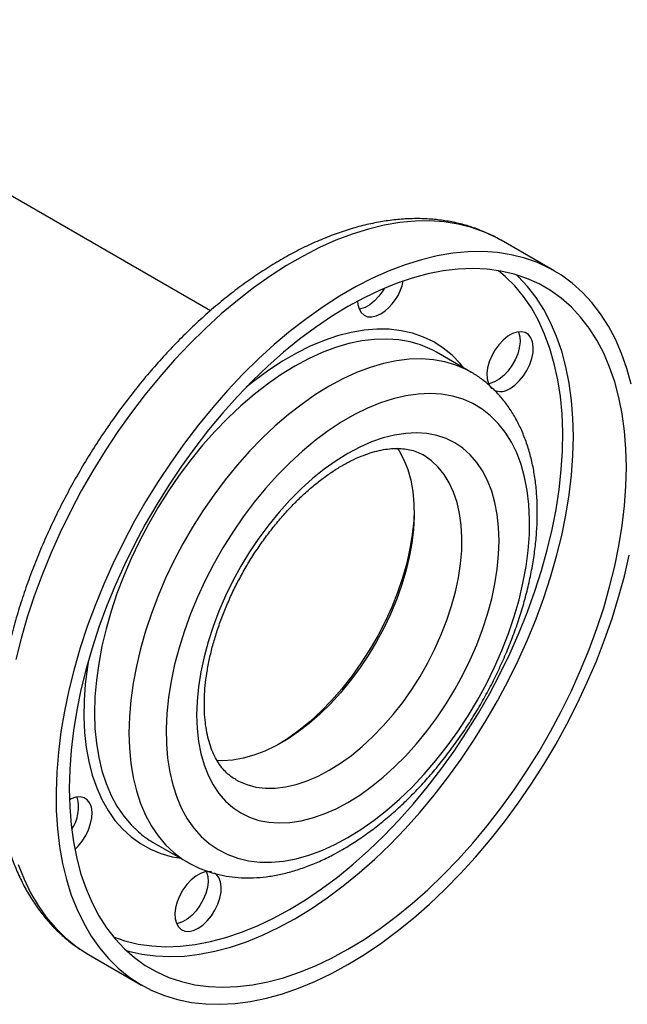
# Model space of a CAD drawing. Units: millimetres. Extents: x 60 to 6240, y 60 to 4395.
# Drawn here: x 5841 to 6003, y 2996 to 3259 of the extents above; entities that cross this region are included whole.
import ezdxf

# ---------------------------------------------------------------- set-up
doc = ezdxf.new("R2010")
doc.units = ezdxf.units.MM
doc.header["$LTSCALE"] = 15

msp = doc.modelspace()

# ---------------------------------------------------------------- linework, layer by layer
at = {"color": 7, "linetype": 'Continuous', "lineweight": 25}
for p, q in [((5891.9, 3181.35), (5722.29, 3279.27)), ((5983.51, 3191.98), (5969.37, 3200.14)), ((5961.31, 3164.96), (5952.12, 3170.27)), ((5876.62, 3039.49), (5885.81, 3034.19)), ((5859.37, 3009.61), (5873.52, 3001.45))]:
    msp.add_line(p, q, dxfattribs=at)
at = {"color": 7, "linetype": 'Continuous', "lineweight": 25, "flags": 128}
for points in [[(5969.37, 3200.14), (5968.19, 3200.79), (5964.93, 3202.32), (5961.5, 3203.54), (5957.93, 3204.44), (5954.21, 3205.02), (5950.37, 3205.28), (5946.41, 3205.22), (5942.35, 3204.84), (5938.2, 3204.14), (5933.97, 3203.11), (5929.68, 3201.78), (5925.34, 3200.13), (5920.97, 3198.18), (5916.57, 3195.93), (5912.17, 3193.39), (5907.77, 3190.57), (5903.4, 3187.47), (5899.06, 3184.1), (5894.77, 3180.49), (5890.54, 3176.63), (5886.39, 3172.54), (5882.33, 3168.23), (5878.37, 3163.72), (5874.53, 3159.02), (5870.81, 3154.15), (5867.24, 3149.12), (5863.81, 3143.95), (5860.55, 3138.65), (5857.46, 3133.25), (5854.55, 3127.76), (5851.83, 3122.19), (5849.32, 3116.56), (5847.01, 3110.9), (5844.92, 3105.22), (5843.05, 3099.54), (5841.4, 3093.88), (5840, 3088.25)], [(6004.05, 3161.72), (6002.88, 3165.95), (6001.48, 3169.95), (5999.83, 3173.72), (5997.97, 3177.25), (5995.87, 3180.51), (5993.56, 3183.51), (5991.05, 3186.23), (5988.33, 3188.66), (5985.42, 3190.79), (5982.33, 3192.63), (5979.07, 3194.16), (5975.64, 3195.38), (5972.07, 3196.28), (5968.35, 3196.86), (5964.51, 3197.12), (5960.55, 3197.06), (5956.49, 3196.67), (5952.34, 3195.97), (5948.11, 3194.95), (5943.82, 3193.62), (5939.48, 3191.97), (5935.11, 3190.02), (5930.71, 3187.77), (5926.31, 3185.23), (5921.92, 3182.4), (5917.54, 3179.3), (5913.2, 3175.94), (5908.91, 3172.32), (5904.69, 3168.46), (5900.53, 3164.37), (5896.47, 3160.07), (5892.51, 3155.56), (5888.67, 3150.86), (5884.96, 3145.99), (5881.38, 3140.96), (5877.95, 3135.79), (5874.69, 3130.49), (5871.6, 3125.09), (5868.69, 3119.59), (5865.98, 3114.02), (5863.46, 3108.4), (5861.15, 3102.74), (5859.06, 3097.06), (5857.19, 3091.38), (5855.55, 3085.71), (5854.14, 3080.08), (5852.97, 3074.51), (5852.04, 3069), (5851.36, 3063.58), (5850.92, 3058.27), (5850.74, 3053.09), (5850.8, 3048.04), (5851.11, 3043.15), (5851.67, 3038.43), (5852.48, 3033.9), (5853.52, 3029.57), (5854.81, 3025.45), (5856.34, 3021.56), (5858.1, 3017.91), (5860.08, 3014.52), (5862.28, 3011.39), (5864.69, 3008.53), (5867.31, 3005.95), (5870.12, 3003.67), (5873.12, 3001.68), (5876.3, 3000), (5879.65, 2998.62), (5883.15, 2997.56), (5886.8, 2996.82), (5890.58, 2996.4), (5894.48, 2996.3), (5898.49, 2996.52), (5902.6, 2997.07), (5906.79, 2997.93), (5911.05, 2999.11), (5915.37, 3000.6), (5919.72, 3002.4), (5924.11, 3004.5), (5928.51, 3006.9)], [(5928.51, 3010.98), (5932.83, 3013.62), (5937.13, 3016.53), (5941.4, 3019.72), (5945.63, 3023.17), (5949.81, 3026.87), (5953.91, 3030.81), (5957.92, 3034.97), (5961.83, 3039.33), (5965.63, 3043.9), (5969.31, 3048.64), (5972.85, 3053.54), (5976.24, 3058.59), (5979.46, 3063.77), (5982.52, 3069.05), (5985.39, 3074.44), (5988.07, 3079.9), (5990.54, 3085.41), (5992.81, 3090.97), (5994.86, 3096.54), (5996.69, 3102.11), (5998.28, 3107.67), (5999.64, 3113.19), (6000.76, 3118.65), (6001.63, 3124.04), (6002.26, 3129.33), (6002.63, 3134.52), (6002.76, 3139.58), (6002.63, 3144.49), (6002.26, 3149.24), (6001.63, 3153.81), (6000.76, 3158.19), (5999.64, 3162.37), (5998.28, 3166.32), (5996.69, 3170.03), (5994.86, 3173.5), (5992.81, 3176.7), (5990.54, 3179.64), (5988.07, 3182.29), (5985.39, 3184.66), (5982.52, 3186.73), (5979.46, 3188.49), (5976.24, 3189.94), (5972.85, 3191.08), (5969.31, 3191.9), (5965.63, 3192.4), (5961.83, 3192.57), (5957.92, 3192.42), (5953.91, 3191.94), (5949.81, 3191.14), (5945.63, 3190.03), (5941.4, 3188.59), (5937.13, 3186.85), (5932.83, 3184.8), (5928.51, 3182.45), (5924.19, 3179.81), (5919.89, 3176.9), (5915.62, 3173.71), (5911.39, 3170.26), (5907.22, 3166.56), (5903.12, 3162.62), (5899.1, 3158.46), (5895.19, 3154.1), (5891.39, 3149.53), (5887.71, 3144.79), (5884.17, 3139.89), (5880.79, 3134.84), (5877.56, 3129.66), (5874.51, 3124.37), (5871.64, 3118.99), (5868.96, 3113.53), (5866.48, 3108.02), (5864.21, 3102.46), (5862.16, 3096.89), (5860.34, 3091.32), (5858.74, 3085.76), (5857.38, 3080.24), (5856.27, 3074.78), (5855.39, 3069.39), (5854.77, 3064.1), (5854.39, 3058.91), (5854.27, 3053.85), (5854.39, 3048.94), (5854.77, 3044.19), (5855.39, 3039.62), (5856.27, 3035.24), (5857.38, 3031.06), (5858.74, 3027.11), (5860.34, 3023.4), (5862.16, 3019.93), (5864.21, 3016.73), (5866.48, 3013.79), (5868.96, 3011.14), (5871.64, 3008.77), (5874.51, 3006.7), (5877.56, 3004.94), (5880.79, 3003.49), (5884.17, 3002.35), (5887.71, 3001.53), (5891.39, 3001.03), (5895.19, 3000.86), (5899.1, 3001.01), (5903.12, 3001.49), (5907.22, 3002.29), (5911.39, 3003.4), (5915.62, 3004.84), (5919.89, 3006.58), (5924.19, 3008.63), (5928.51, 3010.98)], [(5912.96, 3021.59), (5917.23, 3024.2), (5921.49, 3027.1), (5925.72, 3030.26), (5929.91, 3033.69), (5934.03, 3037.36), (5938.09, 3041.27), (5942.06, 3045.4), (5945.93, 3049.74), (5949.68, 3054.27), (5953.31, 3058.97), (5956.8, 3063.84), (5960.13, 3068.86), (5963.31, 3074), (5966.31, 3079.25), (5969.13, 3084.59), (5971.75, 3090), (5974.17, 3095.47), (5976.38, 3100.97), (5978.37, 3106.49), (5980.14, 3112.01), (5981.67, 3117.51), (5982.97, 3122.96), (5984.03, 3128.35), (5984.84, 3133.67), (5985.4, 3138.89), (5985.72, 3144), (5985.78, 3148.97), (5985.59, 3153.79), (5985.15, 3158.45), (5984.47, 3162.93), (5983.53, 3167.21), (5982.35, 3171.28), (5980.94, 3175.12), (5979.29, 3178.72), (5977.41, 3182.07), (5975.3, 3185.16), (5972.99, 3187.97), (5970.46, 3190.5), (5968.69, 3192.01)], [(5914.37, 3019.14), (5918.69, 3021.78), (5922.99, 3024.7), (5927.26, 3027.89), (5931.49, 3031.34), (5935.66, 3035.04), (5939.76, 3038.97), (5943.78, 3043.13), (5947.69, 3047.5), (5951.49, 3052.06), (5955.17, 3056.8), (5958.71, 3061.7), (5962.09, 3066.75), (5965.32, 3071.93), (5968.37, 3077.22), (5971.25, 3082.6), (5973.92, 3088.06), (5976.4, 3093.58), (5978.67, 3099.13), (5980.72, 3104.7), (5982.54, 3110.28), (5984.14, 3115.83), (5985.5, 3121.35), (5986.61, 3126.81), (5987.49, 3132.2), (5988.11, 3137.5), (5988.49, 3142.68), (5988.62, 3147.74), (5988.49, 3152.65), (5988.11, 3157.4), (5987.49, 3161.98), (5986.61, 3166.36), (5985.5, 3170.53), (5984.14, 3174.48), (5982.54, 3178.19), (5980.72, 3181.66), (5978.67, 3184.87), (5976.4, 3187.8), (5973.92, 3190.46), (5973.46, 3190.9)], [(5938.24, 3187.33), (5937.8, 3186.6), (5936.78, 3185.18), (5935.63, 3183.94), (5934.4, 3182.94), (5933.15, 3182.22), (5931.92, 3181.8), (5931.54, 3181.74)], [(5931.12, 3183.91), (5931.19, 3183.04), (5931.51, 3181.82), (5932.06, 3180.84), (5932.82, 3180.14), (5933.77, 3179.74), (5934.87, 3179.67), (5936.06, 3179.93), (5937.31, 3180.5)], [(5959.45, 3166.03), (5958.46, 3167.23), (5956.29, 3169.45), (5953.93, 3171.37), (5951.38, 3173), (5948.65, 3174.32), (5945.76, 3175.32), (5942.72, 3176.01), (5939.55, 3176.38), (5936.25, 3176.42), (5932.85, 3176.15), (5929.36, 3175.55), (5925.79, 3174.63), (5922.17, 3173.39), (5918.5, 3171.85), (5914.81, 3170.01), (5911.1, 3167.87), (5907.41, 3165.45), (5903.74, 3162.76), (5901.42, 3160.9)], [(5947.27, 3172.42), (5945.16, 3173.02), (5942.11, 3173.57), (5938.93, 3173.79), (5935.64, 3173.7), (5932.25, 3173.29), (5928.77, 3172.56), (5925.23, 3171.51), (5921.64, 3170.15), (5918.01, 3168.49), (5914.37, 3166.53), (5910.73, 3164.28), (5907.1, 3161.76), (5903.51, 3158.97), (5899.97, 3155.93), (5896.49, 3152.65), (5893.1, 3149.15), (5889.81, 3145.44), (5886.63, 3141.54), (5883.58, 3137.47), (5880.68, 3133.25), (5877.93, 3128.9), (5875.35, 3124.43), (5872.96, 3119.88), (5870.75, 3115.25), (5868.76, 3110.58), (5866.97, 3105.88), (5865.4, 3101.17), (5864.07, 3096.48), (5862.96, 3091.84), (5862.1, 3087.25), (5861.48, 3082.74), (5861.11, 3078.34), (5860.98, 3074.06), (5861.11, 3069.92), (5861.48, 3065.95), (5862.1, 3062.16), (5862.96, 3058.57), (5864.07, 3055.19), (5865.4, 3052.05), (5866.97, 3049.15), (5868.76, 3046.51), (5870.75, 3044.15), (5872.67, 3042.31)], [(5971.75, 3160.62), (5973, 3161.48), (5974.19, 3162.6), (5975.29, 3163.94), (5976.24, 3165.43), (5977, 3167.01), (5977.55, 3168.63), (5977.87, 3170.21), (5977.93, 3171.69), (5977.74, 3173.01), (5977.31, 3174.11), (5976.64, 3174.96), (5975.78, 3175.51), (5974.75, 3175.74), (5973.6, 3175.65), (5972.38, 3175.23), (5971.12, 3174.51), (5969.9, 3173.51), (5968.75, 3172.27), (5967.72, 3170.85), (5966.86, 3169.31), (5966.2, 3167.7), (5965.76, 3166.09), (5965.57, 3164.55), (5965.63, 3163.15), (5965.95, 3161.93), (5966.5, 3160.95), (5966.92, 3160.51)], [(5973.98, 3175.71), (5974.02, 3175.63), (5974.33, 3174.41), (5974.39, 3173.01), (5974.2, 3171.47), (5973.77, 3169.86), (5973.11, 3168.25), (5972.25, 3166.71), (5971.22, 3165.29), (5970.07, 3164.05), (5968.84, 3163.05), (5967.59, 3162.33), (5966.36, 3161.91), (5965.98, 3161.85)], [(5961.3, 3164.96), (5960, 3165.66), (5957.25, 3166.84), (5954.35, 3167.71), (5951.3, 3168.26), (5948.12, 3168.49), (5944.83, 3168.4), (5941.44, 3167.98), (5937.97, 3167.25), (5934.42, 3166.2), (5930.83, 3164.84), (5927.21, 3163.18), (5923.56, 3161.22), (5919.92, 3158.97), (5916.29, 3156.45), (5912.7, 3153.66), (5909.16, 3150.62), (5905.68, 3147.34), (5902.29, 3143.84), (5899, 3140.13), (5895.82, 3136.23), (5892.77, 3132.16), (5889.87, 3127.94), (5887.12, 3123.59), (5884.55, 3119.13), (5882.15, 3114.57), (5879.95, 3109.95), (5877.95, 3105.27), (5876.16, 3100.57), (5874.6, 3095.87), (5873.26, 3091.18), (5872.16, 3086.53), (5871.29, 3081.94), (5870.67, 3077.43), (5870.3, 3073.03), (5870.18, 3068.75), (5870.3, 3064.62), (5870.67, 3060.65), (5871.29, 3056.85), (5872.16, 3053.26), (5873.26, 3049.89), (5874.6, 3046.74), (5876.16, 3043.85), (5877.95, 3041.21), (5879.95, 3038.84), (5882.15, 3036.76), (5884.55, 3034.97), (5885.83, 3034.18)], [(5928.51, 3040.78), (5932.01, 3042.95), (5935.48, 3045.39), (5938.92, 3048.1), (5942.31, 3051.07), (5945.62, 3054.27), (5948.85, 3057.69), (5951.97, 3061.32), (5954.97, 3065.13), (5957.82, 3069.11), (5960.53, 3073.23), (5963.07, 3077.47), (5965.43, 3081.82), (5967.59, 3086.24), (5969.56, 3090.71), (5971.31, 3095.22), (5972.83, 3099.73), (5974.13, 3104.23), (5975.18, 3108.69), (5976, 3113.09), (5976.56, 3117.4), (5976.88, 3121.61), (5976.94, 3125.68), (5976.75, 3129.61), (5976.31, 3133.36), (5975.62, 3136.92), (5974.68, 3140.27), (5973.51, 3143.39), (5972.1, 3146.27), (5970.46, 3148.9), (5968.6, 3151.25), (5966.54, 3153.31), (5964.27, 3155.08), (5961.82, 3156.55), (5959.2, 3157.71), (5956.41, 3158.54), (5953.48, 3159.06), (5950.42, 3159.25), (5947.25, 3159.11), (5943.98, 3158.65), (5940.63, 3157.86), (5937.21, 3156.76), (5933.75, 3155.34), (5930.26, 3153.62), (5926.76, 3151.6), (5923.27, 3149.3), (5919.81, 3146.72), (5916.4, 3143.88), (5913.05, 3140.79), (5909.77, 3137.48), (5906.6, 3133.95), (5903.54, 3130.23), (5900.61, 3126.33), (5897.83, 3122.28), (5895.2, 3118.09), (5892.75, 3113.8), (5890.49, 3109.41), (5888.42, 3104.96), (5886.56, 3100.47), (5884.93, 3095.95), (5883.51, 3091.44), (5882.34, 3086.96), (5881.4, 3082.53), (5880.71, 3078.17), (5880.27, 3073.91), (5880.08, 3069.77), (5880.15, 3065.77), (5880.46, 3061.93), (5881.03, 3058.27), (5881.84, 3054.81), (5882.9, 3051.57), (5884.19, 3048.56), (5885.72, 3045.81), (5887.47, 3043.32), (5889.43, 3041.11), (5891.59, 3039.19), (5893.95, 3037.57), (5896.49, 3036.26), (5899.2, 3035.27), (5902.06, 3034.59), (5905.05, 3034.24), (5908.17, 3034.21), (5911.4, 3034.51), (5914.71, 3035.13), (5918.1, 3036.08), (5921.54, 3037.34), (5925.02, 3038.91), (5928.51, 3040.78)], [(5928.51, 3050.17), (5931.67, 3052.14), (5934.82, 3054.38), (5937.92, 3056.89), (5940.97, 3059.64), (5943.94, 3062.62), (5946.81, 3065.81), (5949.57, 3069.19), (5952.2, 3072.74), (5954.69, 3076.43), (5957.01, 3080.26), (5959.16, 3084.18), (5961.12, 3088.18), (5962.88, 3092.24), (5964.42, 3096.32), (5965.75, 3100.4), (5966.84, 3104.46), (5967.7, 3108.47), (5968.32, 3112.42), (5968.69, 3116.26), (5968.82, 3119.98), (5968.69, 3123.56), (5968.32, 3126.98), (5967.7, 3130.2), (5966.84, 3133.23), (5965.75, 3136.02), (5964.42, 3138.58), (5962.88, 3140.87), (5961.12, 3142.9), (5959.16, 3144.63), (5957.01, 3146.08), (5954.69, 3147.22), (5952.2, 3148.05), (5949.57, 3148.56), (5946.81, 3148.75), (5943.94, 3148.62), (5940.97, 3148.17), (5937.92, 3147.4), (5934.82, 3146.32), (5931.67, 3144.94), (5928.51, 3143.26), (5925.35, 3141.29), (5922.21, 3139.04), (5919.1, 3136.54), (5916.06, 3133.79), (5913.09, 3130.81), (5910.21, 3127.62), (5907.45, 3124.24), (5904.82, 3120.69), (5902.34, 3117), (5900.01, 3113.17), (5897.86, 3109.25), (5895.9, 3105.25), (5894.15, 3101.19), (5892.6, 3097.11), (5891.27, 3093.03), (5890.18, 3088.97), (5889.32, 3084.96), (5888.7, 3081.01), (5888.33, 3077.17), (5888.21, 3073.45), (5888.33, 3069.87), (5888.7, 3066.45), (5889.32, 3063.22), (5890.18, 3060.2), (5891.27, 3057.41), (5892.6, 3054.85), (5894.15, 3052.56), (5895.9, 3050.53), (5897.86, 3048.79), (5900.01, 3047.35), (5902.34, 3046.21), (5904.82, 3045.38), (5907.45, 3044.87), (5910.21, 3044.68), (5913.09, 3044.81), (5916.06, 3045.26), (5919.1, 3046.03), (5922.21, 3047.11), (5925.35, 3048.49), (5928.51, 3050.17)], [(5941.66, 3144.7), (5942.17, 3143.92), (5943.43, 3141.56), (5944.46, 3138.95), (5945.26, 3136.11), (5945.81, 3133.08), (5946.12, 3129.85), (5946.18, 3126.47), (5946, 3122.95), (5945.56, 3119.32), (5944.89, 3115.6), (5943.97, 3111.82), (5942.82, 3108), (5941.45, 3104.18), (5939.87, 3100.38), (5938.08, 3096.62), (5936.09, 3092.94), (5933.94, 3089.35), (5931.62, 3085.89), (5929.15, 3082.57), (5926.55, 3079.43), (5923.85, 3076.47), (5921.05, 3073.73), (5918.18, 3071.23), (5915.27, 3068.97), (5912.31, 3066.98), (5909.35, 3065.27), (5906.4, 3063.86), (5903.48, 3062.74), (5900.62, 3061.94), (5897.82, 3061.45), (5895.11, 3061.28), (5893.57, 3061.32)], [(5923.56, 3058.75), (5926.52, 3060.6), (5929.46, 3062.72), (5932.35, 3065.1), (5935.19, 3067.73), (5937.94, 3070.58), (5940.59, 3073.63), (5943.13, 3076.86), (5945.52, 3080.25), (5947.76, 3083.78), (5949.84, 3087.42), (5951.72, 3091.15), (5953.41, 3094.93), (5954.89, 3098.74), (5956.15, 3102.57), (5957.19, 3106.37), (5957.98, 3110.12), (5958.54, 3113.8), (5958.85, 3117.38), (5958.91, 3120.83), (5958.72, 3124.14), (5958.29, 3127.27), (5957.61, 3130.21), (5956.7, 3132.93), (5955.55, 3135.42), (5954.18, 3137.66), (5952.59, 3139.63), (5950.8, 3141.32), (5948.82, 3142.72), (5948.6, 3142.85)], [(5946.18, 3128.13), (5946.06, 3125.38), (5945.69, 3121.68), (5945.06, 3117.89), (5944.2, 3114.03), (5943.09, 3110.12), (5941.76, 3106.2), (5940.2, 3102.28), (5938.44, 3098.41), (5936.47, 3094.6), (5934.32, 3090.87), (5932, 3087.27), (5929.53, 3083.8), (5926.92, 3080.5), (5924.19, 3077.38), (5921.36, 3074.47), (5918.45, 3071.79), (5915.47, 3069.35), (5912.46, 3067.17), (5910.14, 3065.7)], [(5928.51, 3006.9), (5932.91, 3009.58), (5937.3, 3012.54), (5941.66, 3015.78), (5945.97, 3019.27), (5950.23, 3023.01), (5954.42, 3026.98), (5958.53, 3031.18), (5962.54, 3035.59), (5966.45, 3040.2), (5970.23, 3044.99), (5973.87, 3049.94), (5977.38, 3055.04), (5980.72, 3060.28), (5983.9, 3065.63), (5986.9, 3071.08), (5989.71, 3076.61), (5992.33, 3082.21), (5994.75, 3087.86), (5996.95, 3093.53), (5998.93, 3099.21), (6000.68, 3104.89), (6002.21, 3110.54), (6003.5, 3116.14)], [(5859.38, 3088.08), (5859.1, 3086.29), (5858.54, 3081.74), (5858.22, 3077.31), (5858.16, 3073), (5858.35, 3068.83), (5858.79, 3064.84), (5859.47, 3061.04), (5860.4, 3057.43), (5861.57, 3054.05), (5862.97, 3050.9), (5864.6, 3048.01), (5866.45, 3045.37), (5868.51, 3043.02), (5870.78, 3040.94), (5873.24, 3039.17), (5875.88, 3037.69), (5878.68, 3036.53), (5881.65, 3035.68), (5883.96, 3035.26)], [(5898.6, 3056.25), (5899.36, 3055.84), (5901.6, 3054.9), (5904, 3054.27), (5906.53, 3053.96), (5909.18, 3053.97), (5911.93, 3054.3), (5914.77, 3054.95), (5917.67, 3055.91), (5920.6, 3057.18), (5923.56, 3058.75)], [(5855.75, 3037.64), (5856.6, 3038.47), (5857.69, 3039.81), (5858.64, 3041.3), (5859.41, 3042.88), (5859.96, 3044.5), (5860.28, 3046.08), (5860.34, 3047.56), (5860.15, 3048.88), (5859.71, 3049.98), (5859.05, 3050.83), (5858.19, 3051.38), (5857.16, 3051.61), (5856.01, 3051.52), (5854.79, 3051.1), (5854.31, 3050.86)], [(5840.67, 3033.61), (5842.2, 3029.72), (5843.95, 3026.08), (5845.93, 3022.68), (5848.14, 3019.55), (5850.55, 3016.69), (5853.17, 3014.12), (5855.98, 3011.83), (5858.98, 3009.84), (5859.37, 3009.61)], [(5892.13, 3031.65), (5891.6, 3031.72), (5890.45, 3031.63), (5889.23, 3031.21), (5887.98, 3030.49), (5886.75, 3029.49), (5885.6, 3028.26), (5884.57, 3026.84), (5883.71, 3025.29), (5883.05, 3023.68), (5882.61, 3022.07), (5882.42, 3020.54), (5882.49, 3019.13), (5882.8, 3017.91), (5883.35, 3016.93), (5884.12, 3016.23), (5885.07, 3015.84), (5886.16, 3015.77), (5887.36, 3016.02), (5888.6, 3016.6), (5888.6, 3016.6)], [(5890.84, 3031.69), (5890.87, 3031.61), (5891.18, 3030.4), (5891.25, 3028.99), (5891.06, 3027.45), (5890.62, 3025.84), (5889.96, 3024.23), (5889.1, 3022.69), (5888.07, 3021.27), (5886.92, 3020.03), (5885.69, 3019.04), (5884.44, 3018.31), (5883.21, 3017.9), (5882.83, 3017.83)], [(5888.6, 3016.6), (5889.85, 3017.46), (5891.04, 3018.58), (5892.14, 3019.92), (5893.09, 3021.41), (5893.85, 3022.99), (5894.4, 3024.61), (5894.72, 3026.19), (5894.78, 3027.67), (5894.59, 3028.99), (5894.16, 3030.09), (5893.49, 3030.94), (5892.98, 3031.32)], [(5866.09, 3014.26), (5869.11, 3013.23), (5872.6, 3012.39), (5876.23, 3011.87), (5879.99, 3011.67), (5883.85, 3011.8), (5887.82, 3012.25), (5891.88, 3013.02), (5896.01, 3014.12), (5900.19, 3015.52), (5904.42, 3017.24), (5908.68, 3019.27), (5912.96, 3021.59)], [(5869.42, 3010.69), (5870.03, 3010.51), (5873.57, 3009.69), (5877.25, 3009.2), (5881.05, 3009.03), (5884.96, 3009.18), (5888.98, 3009.65), (5893.08, 3010.45), (5897.25, 3011.57), (5901.48, 3013), (5905.75, 3014.75), (5910.05, 3016.8), (5914.37, 3019.14)]]:
    msp.add_lwpolyline(points, dxfattribs=at)
at = {"color": 7, "linetype": 'Continuous', "lineweight": 25}
for centre, radius, start, end in [((5929.82, 3192.04), 13.75, 303.0042, 348.3746), ((5939.37, 3148.15), 25.53, 60.0444, 71.9664), ((5969.19, 3164.17), 4.38, 245.5154, 305.795), ((5846.28, 3048.91), 10.46, 325.5338, 14.8289), ((5889.38, 3061.56), 25.49, 229.0458, 239.9663)]:
    msp.add_arc(centre, radius, start, end, dxfattribs=at)
for points, knots in [([(5969.27, 3200.17), (5969.06, 3200.3), (5967.82, 3201.06), (5965.41, 3202.19), (5962.03, 3203.54), (5958.51, 3204.57), (5954.87, 3205.32), (5951.12, 3205.78), (5947.26, 3205.95), (5943.3, 3205.83), (5939.25, 3205.41), (5935.12, 3204.69), (5930.94, 3203.68), (5926.7, 3202.37), (5922.43, 3200.78), (5918.14, 3198.9), (5913.84, 3196.74), (5909.55, 3194.32), (5905.28, 3191.63), (5901.04, 3188.7), (5896.85, 3185.52), (5892.71, 3182.12), (5888.64, 3178.49), (5884.64, 3174.66), (5880.74, 3170.63), (5876.93, 3166.42), (5873.23, 3162.03), (5869.64, 3157.48), (5866.19, 3152.79), (5862.87, 3147.96), (5859.69, 3143.01), (5856.67, 3137.95), (5853.81, 3132.8), (5851.13, 3127.57), (5848.62, 3122.27), (5846.29, 3116.93), (5844.16, 3111.55), (5842.23, 3106.15), (5840.5, 3100.75), (5838.98, 3095.35), (5837.67, 3089.98), (5836.58, 3084.64), (5835.72, 3079.36), (5835.08, 3074.15), (5834.68, 3069.01), (5834.5, 3063.97), (5834.57, 3059.04), (5834.87, 3054.23), (5835.41, 3049.56), (5836.19, 3045.04), (5837.21, 3040.69), (5838.47, 3036.53), (5839.96, 3032.56), (5841.67, 3028.82), (5843.62, 3025.29), (5845.77, 3022.02), (5848.13, 3018.99), (5850.68, 3016.22), (5853.41, 3013.73), (5856.29, 3011.5), (5858.34, 3010.25), (5859.35, 3009.63)], [0, 0, 0, 0, 0.003414, 0.019801, 0.036187, 0.052608, 0.069101, 0.085694, 0.102406, 0.119248, 0.136219, 0.153309, 0.170503, 0.187782, 0.205124, 0.222512, 0.239927, 0.257357, 0.27479, 0.292217, 0.309634, 0.32704, 0.344431, 0.361809, 0.379173, 0.396526, 0.413867, 0.431198, 0.448523, 0.465841, 0.483155, 0.500467, 0.517779, 0.535092, 0.552408, 0.569729, 0.587058, 0.604395, 0.621743, 0.639104, 0.656479, 0.67387, 0.691277, 0.708703, 0.726145, 0.743604, 0.761077, 0.778559, 0.796042, 0.813513, 0.830958, 0.848359, 0.865696, 0.882946, 0.900087, 0.917102, 0.93398, 0.950721, 0.967334, 0.98384, 1, 1, 1, 1]), ([(5927.06, 3037.58), (5927.7, 3037.95), (5929.53, 3039.04), (5932.54, 3041.02), (5936.06, 3043.61), (5939.52, 3046.43), (5942.9, 3049.47), (5946.2, 3052.71), (5949.4, 3056.15), (5952.49, 3059.76), (5955.46, 3063.54), (5958.3, 3067.45), (5961, 3071.5), (5963.55, 3075.67), (5965.93, 3079.93), (5968.14, 3084.27), (5970.17, 3088.67), (5972, 3093.12), (5973.64, 3097.6), (5975.08, 3102.08), (5976.3, 3106.57), (5977.31, 3111.03), (5978.09, 3115.45), (5978.64, 3119.81), (5978.96, 3124.11), (5979.04, 3128.31), (5978.87, 3132.4), (5978.46, 3136.37), (5977.8, 3140.19), (5976.89, 3143.84), (5975.73, 3147.31), (5974.34, 3150.57), (5972.71, 3153.6), (5970.86, 3156.39), (5968.81, 3158.92), (5966.56, 3161.19), (5964.13, 3163.15), (5962.36, 3164.4), (5961.37, 3164.91), (5961.29, 3164.95)], [0, 0, 0, 0, 0.015144, 0.043558, 0.071946, 0.100305, 0.128628, 0.156914, 0.185163, 0.213381, 0.24157, 0.269738, 0.297891, 0.326036, 0.354178, 0.382325, 0.410482, 0.438656, 0.466853, 0.495081, 0.523346, 0.551654, 0.580011, 0.608418, 0.636876, 0.665381, 0.693923, 0.722477, 0.751004, 0.779453, 0.807761, 0.835858, 0.863675, 0.891157, 0.918279, 0.94505, 0.971518, 0.99776, 1, 1, 1, 1]), ([(5898.61, 3056.29), (5898.31, 3056.45), (5897.44, 3056.93), (5896.23, 3057.97), (5894.9, 3059.41), (5893.74, 3061.08), (5892.71, 3063.02), (5891.86, 3065.18), (5891.18, 3067.55), (5890.68, 3070.11), (5890.36, 3072.87), (5890.23, 3075.8), (5890.29, 3078.9), (5890.56, 3082.13), (5891.04, 3085.49), (5891.71, 3088.94), (5892.6, 3092.47), (5893.68, 3096.05), (5894.96, 3099.66), (5896.43, 3103.27), (5898.08, 3106.85), (5899.89, 3110.39), (5901.87, 3113.86), (5904, 3117.23), (5906.25, 3120.48), (5908.62, 3123.6), (5911.09, 3126.56), (5913.63, 3129.33), (5916.24, 3131.91), (5918.89, 3134.28), (5921.57, 3136.42), (5924.24, 3138.33), (5926.89, 3139.99), (5929.49, 3141.4), (5932.04, 3142.55), (5934.5, 3143.44), (5936.86, 3144.09), (5939.1, 3144.48), (5941.22, 3144.64), (5943.21, 3144.57), (5945.08, 3144.28), (5946.83, 3143.73), (5947.99, 3143.25), (5948.54, 3142.88), (5948.59, 3142.85)], [0, 0, 0, 0, 0.015496, 0.044616, 0.06988, 0.096693, 0.122327, 0.147144, 0.171474, 0.195538, 0.21948, 0.243388, 0.267302, 0.291255, 0.315266, 0.339342, 0.363482, 0.387683, 0.411936, 0.436233, 0.460563, 0.484917, 0.509283, 0.533651, 0.558007, 0.582339, 0.606638, 0.630892, 0.655092, 0.679227, 0.703289, 0.727275, 0.751181, 0.775016, 0.798795, 0.822553, 0.846327, 0.870197, 0.89429, 0.918791, 0.943964, 0.970145, 0.997646, 1, 1, 1, 1]), ([(5885.84, 3034.2), (5886.55, 3033.8), (5888.16, 3032.9), (5890.83, 3031.83), (5893.8, 3030.94), (5896.89, 3030.34), (5900.09, 3030.03), (5903.39, 3030.02), (5906.78, 3030.3), (5910.25, 3030.88), (5913.77, 3031.76), (5917.34, 3032.93), (5920.94, 3034.4), (5924.19, 3035.96), (5926.22, 3037.11), (5927.06, 3037.58)], [0, 0, 0, 0, 0.061234, 0.138085, 0.215073, 0.292509, 0.370649, 0.449674, 0.529672, 0.610631, 0.692457, 0.774993, 0.858057, 0.94147, 1, 1, 1, 1])]:
    msp.add_open_spline(points, degree=3, knots=knots, dxfattribs=at)

doc.saveas('drawing.dxf')
